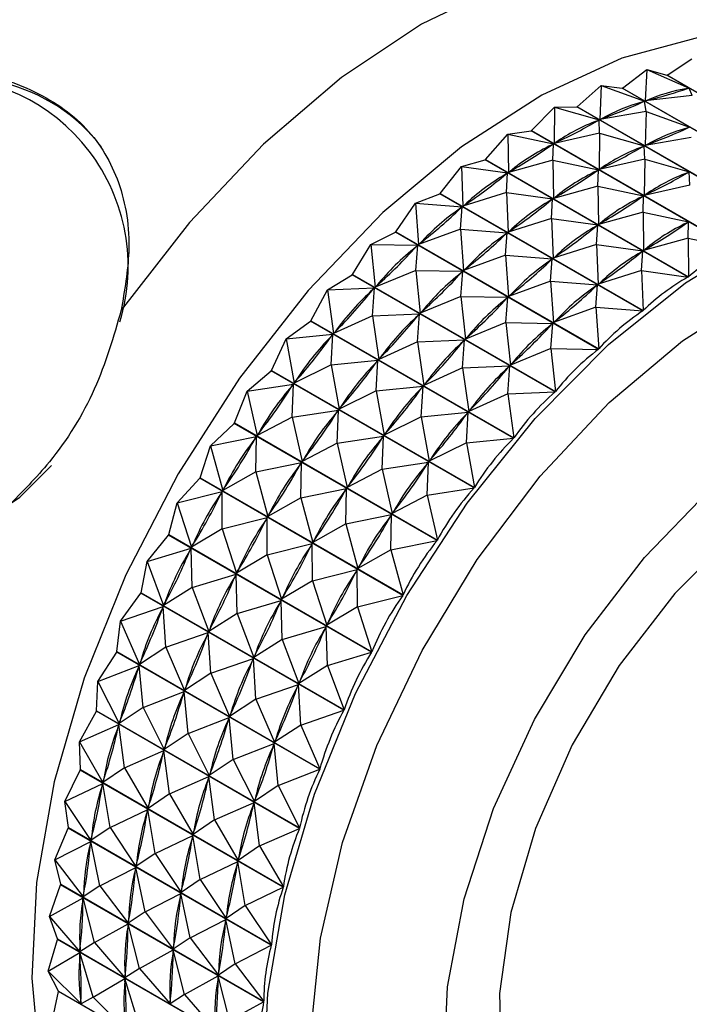
# Model space of a CAD drawing. Units: millimetres. Extents: x 33 to 5532, y 92 to 4170.
# Drawn here: x 5086 to 5099, y 628 to 647 of the extents above; entities that cross this region are included whole.
import ezdxf

# ---------------------------------------------------------------- set-up
doc = ezdxf.new("R2010")
doc.units = ezdxf.units.MM
doc.header["$LTSCALE"] = 20

msp = doc.modelspace()

# ---------------------------------------------------------------- linework, layer by layer
at = {"color": 7, "linetype": 'Continuous', "lineweight": 25}
for p, q in [((5098.581, 645.965), (5099.055, 646.276)), ((5097.725, 645.713), (5098.194, 646.074)), ((5098.194, 646.074), (5098.162, 645.466)), ((5098.194, 646.074), (5099.003, 645.714)), ((5098.194, 646.074), (5098.574, 645.963)), ((5098.581, 645.965), (5098.574, 645.963)), ((5102.475, 643.711), (5098.574, 645.963)), ((5098.581, 645.965), (5102.483, 643.712)), ((5096.853, 645.356), (5097.312, 645.763)), ((5097.312, 645.763), (5097.29, 645.11)), ((5097.312, 645.763), (5098.147, 645.461)), ((5097.312, 645.763), (5097.717, 645.711)), ((5097.725, 645.713), (5097.717, 645.711)), ((5101.619, 643.458), (5097.717, 645.711)), ((5097.725, 645.713), (5101.627, 643.461)), ((5098.973, 645.705), (5099.003, 645.714)), ((5099.06, 645.574), (5099.003, 645.714)), ((5098.116, 645.448), (5098.147, 645.461)), ((5098.178, 645.263), (5098.147, 645.461)), ((5099.06, 645.574), (5098.162, 645.466)), ((5098.162, 645.466), (5098.193, 645.476)), ((5095.972, 644.896), (5096.417, 645.345)), ((5096.417, 645.345), (5096.409, 644.65)), ((5096.417, 645.345), (5096.845, 645.353)), ((5096.417, 645.345), (5097.274, 645.102)), ((5096.853, 645.356), (5096.845, 645.353)), ((5100.747, 643.1), (5096.845, 645.353)), ((5096.853, 645.356), (5100.754, 643.104)), ((5098.178, 645.263), (5097.29, 645.11)), ((5098.178, 645.263), (5098.156, 644.61)), ((5098.178, 645.263), (5099.013, 644.961)), ((5097.243, 645.086), (5097.274, 645.102)), ((5097.284, 644.845), (5097.274, 645.102)), ((5097.29, 645.11), (5097.321, 645.122)), ((5095.519, 644.826), (5095.965, 644.892)), ((5095.972, 644.896), (5095.965, 644.892)), ((5099.866, 642.639), (5095.965, 644.892)), ((5095.972, 644.896), (5099.874, 642.644)), ((5098.982, 644.948), (5099.013, 644.961)), ((5095.092, 644.338), (5095.519, 644.826)), ((5095.519, 644.826), (5095.529, 644.092)), ((5095.519, 644.826), (5096.394, 644.641)), ((5097.284, 644.845), (5096.409, 644.65)), ((5097.284, 644.845), (5097.275, 644.15)), ((5097.284, 644.845), (5098.141, 644.602)), ((5099.044, 644.763), (5098.156, 644.61)), ((5096.362, 644.621), (5096.394, 644.641)), ((5096.385, 644.325), (5096.394, 644.641)), ((5096.409, 644.65), (5096.441, 644.667)), ((5098.109, 644.586), (5098.141, 644.602)), ((5098.15, 644.345), (5098.141, 644.602)), ((5098.156, 644.61), (5098.187, 644.622)), ((5094.625, 644.208), (5095.084, 644.333)), ((5095.092, 644.338), (5095.084, 644.333)), ((5098.986, 642.08), (5095.084, 644.333)), ((5095.092, 644.338), (5098.994, 642.086)), ((5096.385, 644.325), (5095.529, 644.092)), ((5096.385, 644.325), (5096.395, 643.592)), ((5096.385, 644.325), (5097.26, 644.141)), ((5098.15, 644.345), (5097.275, 644.15)), ((5098.15, 644.345), (5098.142, 643.65)), ((5098.15, 644.345), (5099.007, 644.102)), ((5094.22, 643.687), (5094.625, 644.208)), ((5094.625, 644.208), (5094.656, 643.441)), ((5094.625, 644.208), (5095.513, 644.082)), ((5095.529, 644.092), (5095.56, 644.112)), ((5097.228, 644.121), (5097.26, 644.141)), ((5097.251, 643.825), (5097.26, 644.141)), ((5097.275, 644.15), (5097.307, 644.167)), ((5095.482, 644.058), (5095.513, 644.082)), ((5095.491, 643.708), (5095.513, 644.082)), ((5098.975, 644.086), (5099.007, 644.102)), ((5099.016, 643.845), (5099.007, 644.102)), ((5097.251, 643.825), (5096.395, 643.592)), ((5097.251, 643.825), (5097.261, 643.092)), ((5097.251, 643.825), (5098.126, 643.641)), ((5099.016, 643.845), (5098.142, 643.65)), ((5093.743, 643.498), (5094.212, 643.681)), ((5094.22, 643.687), (5094.212, 643.681)), ((5098.114, 641.428), (5094.212, 643.681)), ((5094.22, 643.687), (5098.122, 641.434)), ((5095.491, 643.708), (5094.656, 643.441)), ((5095.491, 643.708), (5095.523, 642.941)), ((5095.491, 643.708), (5096.38, 643.582)), ((5096.348, 643.558), (5096.38, 643.582)), ((5096.357, 643.208), (5096.38, 643.582)), ((5096.395, 643.592), (5096.426, 643.612)), ((5098.095, 643.621), (5098.126, 643.641)), ((5098.118, 643.325), (5098.126, 643.641)), ((5098.142, 643.65), (5098.173, 643.667)), ((5093.364, 642.948), (5093.743, 643.498)), ((5093.743, 643.498), (5093.801, 642.703)), ((5093.743, 643.498), (5094.641, 643.429)), ((5094.609, 642.998), (5094.641, 643.429)), ((5094.611, 643.403), (5094.641, 643.429)), ((5094.656, 643.441), (5094.688, 643.465)), ((5096.357, 643.208), (5095.523, 642.941)), ((5096.357, 643.208), (5096.389, 642.441)), ((5096.357, 643.208), (5097.246, 643.082)), ((5098.118, 643.325), (5097.261, 643.092)), ((5098.118, 643.325), (5098.127, 642.592)), ((5098.118, 643.325), (5098.992, 643.141)), ((5094.609, 642.998), (5093.801, 642.703)), ((5094.609, 642.998), (5094.667, 642.203)), ((5094.609, 642.998), (5095.508, 642.929)), ((5097.215, 643.058), (5097.246, 643.082)), ((5097.223, 642.708), (5097.246, 643.082)), ((5097.261, 643.092), (5097.293, 643.112)), ((5098.961, 643.121), (5098.992, 643.141)), ((5098.984, 642.825), (5098.992, 643.141)), ((5092.883, 642.704), (5093.357, 642.942)), ((5097.259, 640.689), (5093.357, 642.942)), ((5093.364, 642.948), (5097.266, 640.696)), ((5095.476, 642.498), (5095.508, 642.929)), ((5095.477, 642.903), (5095.508, 642.929)), ((5095.523, 642.941), (5095.554, 642.965)), ((5098.984, 642.825), (5098.127, 642.592)), ((5098.984, 642.825), (5099.866, 642.639)), ((5098.984, 642.825), (5098.994, 642.086)), ((5092.533, 642.13), (5092.883, 642.704)), ((5092.883, 642.704), (5092.969, 641.885)), ((5092.883, 642.704), (5093.786, 642.69)), ((5093.749, 642.204), (5093.786, 642.69)), ((5093.756, 642.66), (5093.786, 642.69)), ((5093.801, 642.703), (5093.831, 642.73)), ((5097.223, 642.708), (5096.389, 642.441)), ((5097.223, 642.708), (5097.255, 641.941)), ((5097.223, 642.708), (5098.112, 642.582)), ((5098.127, 642.592), (5098.159, 642.612)), ((5095.476, 642.498), (5094.667, 642.203)), ((5095.476, 642.498), (5095.533, 641.703)), ((5095.476, 642.498), (5096.374, 642.429)), ((5096.342, 641.998), (5096.374, 642.429)), ((5096.343, 642.403), (5096.374, 642.429)), ((5096.389, 642.441), (5096.42, 642.465)), ((5098.081, 642.558), (5098.112, 642.582)), ((5098.09, 642.208), (5098.112, 642.582)), ((5094.667, 642.203), (5094.698, 642.23)), ((5092.051, 641.831), (5092.526, 642.123)), ((5096.428, 639.87), (5092.526, 642.123)), ((5092.533, 642.13), (5096.435, 639.878)), ((5093.749, 642.204), (5092.969, 641.885)), ((5093.749, 642.204), (5093.835, 641.385)), ((5093.749, 642.204), (5094.652, 642.19)), ((5094.615, 641.704), (5094.652, 642.19)), ((5094.622, 642.16), (5094.652, 642.19)), ((5098.09, 642.208), (5097.255, 641.941)), ((5098.09, 642.208), (5098.986, 642.08)), ((5098.09, 642.208), (5098.122, 641.434)), ((5092.051, 641.831), (5092.955, 641.87)), ((5092.917, 641.331), (5092.955, 641.87)), ((5092.926, 641.838), (5092.955, 641.87)), ((5092.969, 641.885), (5092.999, 641.914)), ((5096.342, 641.998), (5095.533, 641.703)), ((5096.342, 641.998), (5096.399, 641.203)), ((5096.342, 641.998), (5097.24, 641.929)), ((5097.208, 641.498), (5097.24, 641.929)), ((5097.209, 641.902), (5097.24, 641.929)), ((5097.255, 641.941), (5097.286, 641.965)), ((5091.734, 641.239), (5092.051, 641.831)), ((5092.051, 641.831), (5092.17, 640.994)), ((5094.615, 641.704), (5093.835, 641.385)), ((5094.615, 641.704), (5094.702, 640.885)), ((5094.615, 641.704), (5095.518, 641.69)), ((5095.481, 641.204), (5095.518, 641.69)), ((5095.488, 641.66), (5095.518, 641.69)), ((5095.533, 641.703), (5095.564, 641.73)), ((5097.208, 641.498), (5096.399, 641.203)), ((5097.208, 641.498), (5098.114, 641.428)), ((5097.208, 641.498), (5097.266, 640.696)), ((5092.917, 641.331), (5092.17, 640.994)), ((5092.917, 641.331), (5093.821, 641.37)), ((5092.917, 641.331), (5093.036, 640.494)), ((5093.783, 640.831), (5093.821, 641.37)), ((5093.792, 641.338), (5093.821, 641.37)), ((5093.835, 641.385), (5093.865, 641.414)), ((5091.256, 640.889), (5091.727, 641.231)), ((5095.629, 638.979), (5091.727, 641.231)), ((5091.734, 641.239), (5095.636, 638.987)), ((5095.481, 641.204), (5094.702, 640.885)), ((5095.481, 641.204), (5095.568, 640.385)), ((5095.481, 641.204), (5096.385, 641.189)), ((5096.347, 640.704), (5096.385, 641.189)), ((5096.355, 641.16), (5096.385, 641.189)), ((5096.399, 641.203), (5096.43, 641.23)), ((5090.975, 640.284), (5091.256, 640.889)), ((5091.256, 640.889), (5092.156, 640.978)), ((5091.256, 640.889), (5091.41, 640.039)), ((5092.122, 640.389), (5092.156, 640.978)), ((5092.129, 640.944), (5092.156, 640.978)), ((5092.17, 640.994), (5092.199, 641.026)), ((5094.702, 640.885), (5094.731, 640.914)), ((5093.783, 640.831), (5093.036, 640.494)), ((5093.783, 640.831), (5094.687, 640.87)), ((5093.783, 640.831), (5093.902, 639.994)), ((5094.649, 640.331), (5094.687, 640.87)), ((5094.659, 640.838), (5094.687, 640.87)), ((5096.347, 640.704), (5095.568, 640.385)), ((5096.347, 640.704), (5097.259, 640.689)), ((5096.347, 640.704), (5096.435, 639.878)), ((5093.036, 640.494), (5093.065, 640.526)), ((5092.122, 640.389), (5091.41, 640.039)), ((5092.122, 640.389), (5093.022, 640.478)), ((5092.122, 640.389), (5092.276, 639.539)), ((5092.988, 639.889), (5093.022, 640.478)), ((5092.995, 640.444), (5093.022, 640.478)), ((5094.649, 640.331), (5093.902, 639.994)), ((5094.649, 640.331), (5095.554, 640.37)), ((5094.649, 640.331), (5094.768, 639.494)), ((5095.516, 639.831), (5095.554, 640.37)), ((5095.525, 640.338), (5095.554, 640.37)), ((5095.568, 640.385), (5095.598, 640.414)), ((5090.505, 639.886), (5090.968, 640.276)), ((5094.87, 638.023), (5090.968, 640.276)), ((5090.975, 640.284), (5094.876, 638.032)), ((5090.505, 639.886), (5091.397, 640.022)), ((5091.371, 639.386), (5091.397, 640.022)), ((5091.372, 639.986), (5091.397, 640.022)), ((5091.41, 640.039), (5091.437, 640.074)), ((5092.988, 639.889), (5093.889, 639.978)), ((5093.854, 639.389), (5093.889, 639.978)), ((5093.861, 639.944), (5093.889, 639.978)), ((5093.902, 639.994), (5093.931, 640.026)), ((5090.262, 639.274), (5090.505, 639.886)), ((5090.505, 639.886), (5090.697, 639.029)), ((5092.988, 639.889), (5092.276, 639.539)), ((5092.988, 639.889), (5093.143, 639.039)), ((5095.516, 639.831), (5094.768, 639.494)), ((5095.516, 639.831), (5096.428, 639.87)), ((5095.516, 639.831), (5095.636, 638.987)), ((5092.276, 639.539), (5092.304, 639.574)), ((5091.371, 639.386), (5090.697, 639.029)), ((5091.371, 639.386), (5092.264, 639.522)), ((5091.371, 639.386), (5091.563, 638.529)), ((5092.237, 638.886), (5092.264, 639.522)), ((5092.238, 639.486), (5092.264, 639.522)), ((5093.854, 639.389), (5093.143, 639.039)), ((5093.854, 639.389), (5094.755, 639.478)), ((5093.854, 639.389), (5094.009, 638.539)), ((5094.721, 638.889), (5094.755, 639.478)), ((5094.728, 639.444), (5094.755, 639.478)), ((5094.768, 639.494), (5094.797, 639.526)), ((5089.805, 638.831), (5090.256, 639.265)), ((5094.158, 637.012), (5090.256, 639.265)), ((5090.262, 639.274), (5094.164, 637.021)), ((5089.805, 638.831), (5090.685, 639.011)), ((5090.662, 638.973), (5090.685, 639.011)), ((5090.671, 638.331), (5090.685, 639.011)), ((5090.697, 639.029), (5090.723, 639.065)), ((5092.237, 638.886), (5093.13, 639.022)), ((5093.103, 638.386), (5093.13, 639.022)), ((5093.104, 638.986), (5093.13, 639.022)), ((5093.143, 639.039), (5093.17, 639.074)), ((5089.603, 638.218), (5089.805, 638.831)), ((5089.805, 638.831), (5090.038, 637.973)), ((5092.237, 638.886), (5091.563, 638.529)), ((5092.237, 638.886), (5092.43, 638.029)), ((5094.721, 638.889), (5094.009, 638.539)), ((5094.721, 638.889), (5095.629, 638.979)), ((5094.721, 638.889), (5094.876, 638.032)), ((5090.671, 638.331), (5091.551, 638.511)), ((5091.528, 638.473), (5091.551, 638.511)), ((5091.537, 637.831), (5091.551, 638.511)), ((5091.563, 638.529), (5091.589, 638.565)), ((5093.103, 638.386), (5093.996, 638.522)), ((5093.97, 637.886), (5093.996, 638.522)), ((5093.97, 638.486), (5093.996, 638.522)), ((5094.009, 638.539), (5094.036, 638.573)), ((5090.671, 638.331), (5090.038, 637.973)), ((5090.671, 638.331), (5090.904, 637.473)), ((5093.103, 638.386), (5092.43, 638.029)), ((5093.103, 638.386), (5093.296, 637.529)), ((5089.163, 637.735), (5089.597, 638.208)), ((5093.499, 635.956), (5089.597, 638.208)), ((5089.603, 638.218), (5093.504, 635.965)), ((5092.43, 638.029), (5092.455, 638.065)), ((5089.163, 637.735), (5090.027, 637.954)), ((5090.005, 637.915), (5090.027, 637.954)), ((5090.029, 637.235), (5090.027, 637.954)), ((5090.038, 637.973), (5090.061, 638.011)), ((5091.537, 637.831), (5092.418, 638.011)), ((5092.394, 637.973), (5092.418, 638.011)), ((5092.404, 637.331), (5092.418, 638.011)), ((5093.97, 637.886), (5093.296, 637.529)), ((5093.97, 637.886), (5094.87, 638.023)), ((5093.97, 637.886), (5094.164, 637.021)), ((5089.003, 637.126), (5089.163, 637.735)), ((5089.163, 637.735), (5089.437, 636.881)), ((5091.537, 637.831), (5090.904, 637.473)), ((5091.537, 637.831), (5091.77, 636.973)), ((5090.904, 637.473), (5090.927, 637.511)), ((5092.404, 637.331), (5093.284, 637.511)), ((5093.26, 637.473), (5093.284, 637.511)), ((5093.27, 636.831), (5093.284, 637.511)), ((5093.296, 637.529), (5093.321, 637.565)), ((5090.029, 637.235), (5090.893, 637.454)), ((5090.871, 637.415), (5090.893, 637.454)), ((5090.895, 636.735), (5090.893, 637.454)), ((5092.404, 637.331), (5091.77, 636.973)), ((5092.404, 637.331), (5092.636, 636.473)), ((5088.584, 636.607), (5088.998, 637.116)), ((5092.9, 634.864), (5088.998, 637.116)), ((5089.003, 637.126), (5092.905, 634.873)), ((5090.029, 637.235), (5089.437, 636.881)), ((5090.029, 637.235), (5090.304, 636.381)), ((5089.437, 636.881), (5089.459, 636.92)), ((5090.895, 636.735), (5091.759, 636.954)), ((5091.737, 636.915), (5091.759, 636.954)), ((5091.761, 636.235), (5091.759, 636.954)), ((5091.77, 636.973), (5091.794, 637.011)), ((5093.27, 636.831), (5094.158, 637.012)), ((5088.584, 636.607), (5089.428, 636.862)), ((5089.408, 636.821), (5089.428, 636.862)), ((5089.45, 636.107), (5089.428, 636.862)), ((5090.895, 636.735), (5090.304, 636.381)), ((5090.895, 636.735), (5091.17, 635.881)), ((5093.27, 636.831), (5092.636, 636.473)), ((5093.27, 636.831), (5093.504, 635.965)), ((5088.468, 636.008), (5088.584, 636.607)), ((5088.584, 636.607), (5088.902, 635.763)), ((5089.45, 636.107), (5090.294, 636.362)), ((5090.275, 636.321), (5090.294, 636.362)), ((5090.317, 635.607), (5090.294, 636.362)), ((5090.304, 636.381), (5090.325, 636.42)), ((5091.761, 636.235), (5092.625, 636.454)), ((5092.604, 636.415), (5092.625, 636.454)), ((5092.628, 635.735), (5092.625, 636.454)), ((5092.636, 636.473), (5092.66, 636.511)), ((5091.761, 636.235), (5091.17, 635.881)), ((5091.761, 636.235), (5092.036, 635.381)), ((5088.075, 635.458), (5088.464, 635.998)), ((5092.366, 633.746), (5088.464, 635.998)), ((5088.468, 636.008), (5092.37, 633.755)), ((5089.45, 636.107), (5088.902, 635.763)), ((5089.45, 636.107), (5089.769, 635.263)), ((5088.902, 635.763), (5088.922, 635.803)), ((5090.317, 635.607), (5091.16, 635.861)), ((5091.141, 635.821), (5091.16, 635.861)), ((5091.183, 635.107), (5091.16, 635.861)), ((5091.17, 635.881), (5091.191, 635.92)), ((5092.628, 635.735), (5093.499, 635.956)), ((5088.075, 635.458), (5088.894, 635.743)), ((5088.877, 635.703), (5088.894, 635.743)), ((5088.941, 634.958), (5088.894, 635.743)), ((5090.317, 635.607), (5089.769, 635.263)), ((5090.317, 635.607), (5090.635, 634.763)), ((5092.628, 635.735), (5092.036, 635.381)), ((5092.628, 635.735), (5092.905, 634.873)), ((5088.004, 634.875), (5088.075, 635.458)), ((5088.075, 635.458), (5088.438, 634.63)), ((5092.036, 635.381), (5092.058, 635.42)), ((5088.941, 634.958), (5089.76, 635.243)), ((5089.743, 635.203), (5089.76, 635.243)), ((5089.807, 634.458), (5089.76, 635.243)), ((5089.769, 635.263), (5089.788, 635.303)), ((5091.183, 635.107), (5092.026, 635.361)), ((5092.007, 635.321), (5092.026, 635.361)), ((5092.049, 634.607), (5092.026, 635.361)), ((5091.183, 635.107), (5090.635, 634.763)), ((5091.183, 635.107), (5091.501, 634.263)), ((5087.639, 634.299), (5088, 634.865)), ((5091.902, 632.612), (5088, 634.865)), ((5088.004, 634.875), (5091.906, 632.622)), ((5088.941, 634.958), (5088.438, 634.63)), ((5088.941, 634.958), (5089.304, 634.13)), ((5092.049, 634.607), (5092.9, 634.864)), ((5088.438, 634.63), (5088.454, 634.67)), ((5089.807, 634.458), (5090.626, 634.743)), ((5090.609, 634.703), (5090.626, 634.743)), ((5090.673, 633.958), (5090.626, 634.743)), ((5090.635, 634.763), (5090.654, 634.803)), ((5087.639, 634.299), (5088.43, 634.61)), ((5088.416, 634.569), (5088.43, 634.61)), ((5088.505, 633.799), (5088.43, 634.61)), ((5089.807, 634.458), (5089.304, 634.13)), ((5089.807, 634.458), (5090.17, 633.63)), ((5092.049, 634.607), (5091.501, 634.263)), ((5092.049, 634.607), (5092.37, 633.755)), ((5087.614, 633.737), (5087.639, 634.299)), ((5087.639, 634.299), (5088.047, 633.492)), ((5091.501, 634.263), (5091.52, 634.303)), ((5088.505, 633.799), (5089.296, 634.11)), ((5089.282, 634.069), (5089.296, 634.11)), ((5089.371, 633.299), (5089.296, 634.11)), ((5089.304, 634.13), (5089.32, 634.17)), ((5090.673, 633.958), (5091.492, 634.243)), ((5091.476, 634.202), (5091.492, 634.243)), ((5091.54, 633.458), (5091.492, 634.243)), ((5090.673, 633.958), (5090.17, 633.63)), ((5090.673, 633.958), (5091.036, 633.13)), ((5087.281, 633.141), (5087.611, 633.727)), ((5091.513, 631.475), (5087.611, 633.727)), ((5087.614, 633.737), (5091.516, 631.484)), ((5088.505, 633.799), (5088.047, 633.492)), ((5088.505, 633.799), (5088.913, 632.992)), ((5091.54, 633.458), (5092.366, 633.746)), ((5088.047, 633.492), (5088.061, 633.532)), ((5089.371, 633.299), (5090.163, 633.61)), ((5090.149, 633.569), (5090.163, 633.61)), ((5090.238, 632.799), (5090.163, 633.61)), ((5090.17, 633.63), (5090.187, 633.67)), ((5087.281, 633.141), (5088.041, 633.472)), ((5088.03, 633.431), (5088.041, 633.472)), ((5088.147, 632.641), (5088.041, 633.472)), ((5091.54, 633.458), (5091.036, 633.13)), ((5091.54, 633.458), (5091.906, 632.622)), ((5087.281, 633.141), (5087.735, 632.359)), ((5087.302, 632.605), (5087.281, 633.141)), ((5089.371, 633.299), (5088.913, 632.992)), ((5089.371, 633.299), (5089.78, 632.491)), ((5091.036, 633.13), (5091.053, 633.17)), ((5088.147, 632.641), (5088.907, 632.972)), ((5088.896, 632.931), (5088.907, 632.972)), ((5089.014, 632.141), (5088.907, 632.972)), ((5088.913, 632.992), (5088.927, 633.032)), ((5090.238, 632.799), (5091.029, 633.11)), ((5091.015, 633.069), (5091.029, 633.11)), ((5091.104, 632.299), (5091.029, 633.11)), ((5090.238, 632.799), (5089.78, 632.491)), ((5090.238, 632.799), (5090.646, 631.991)), ((5087.005, 631.994), (5087.3, 632.595)), ((5091.201, 630.343), (5087.3, 632.595)), ((5087.302, 632.605), (5091.204, 630.352)), ((5088.147, 632.641), (5087.735, 632.359)), ((5088.147, 632.641), (5088.601, 631.859)), ((5091.104, 632.299), (5091.902, 632.612)), ((5087.735, 632.359), (5087.746, 632.4)), ((5089.014, 632.141), (5089.773, 632.472)), ((5089.762, 632.431), (5089.773, 632.472)), ((5089.88, 631.641), (5089.773, 632.472)), ((5089.78, 632.491), (5089.794, 632.532)), ((5087.005, 631.994), (5087.73, 632.34)), ((5087.722, 632.3), (5087.73, 632.34)), ((5087.871, 631.494), (5087.73, 632.34)), ((5091.104, 632.299), (5090.646, 631.991)), ((5091.104, 632.299), (5091.516, 631.484)), ((5087.005, 631.994), (5087.504, 631.244)), ((5087.071, 631.489), (5087.005, 631.994)), ((5089.014, 632.141), (5088.601, 631.859)), ((5089.014, 632.141), (5089.467, 631.359)), ((5090.646, 631.991), (5090.66, 632.032)), ((5087.871, 631.494), (5088.596, 631.84)), ((5088.588, 631.8), (5088.596, 631.84)), ((5088.737, 630.994), (5088.596, 631.84)), ((5088.601, 631.859), (5088.612, 631.9)), ((5089.88, 631.641), (5090.64, 631.972)), ((5090.628, 631.931), (5090.64, 631.972)), ((5090.746, 631.141), (5090.64, 631.972)), ((5089.88, 631.641), (5089.467, 631.359)), ((5089.88, 631.641), (5090.333, 630.859)), ((5086.812, 630.87), (5087.069, 631.48)), ((5087.071, 631.489), (5087.069, 631.48)), ((5090.971, 629.227), (5087.069, 631.48)), ((5087.071, 631.489), (5090.973, 629.237)), ((5087.871, 631.494), (5087.504, 631.244)), ((5087.871, 631.494), (5088.37, 630.743)), ((5090.746, 631.141), (5091.513, 631.475)), ((5087.504, 631.244), (5087.512, 631.284)), ((5088.737, 630.994), (5089.463, 631.34)), ((5089.454, 631.3), (5089.463, 631.34)), ((5089.603, 630.494), (5089.463, 631.34)), ((5089.467, 631.359), (5089.478, 631.4)), ((5086.812, 630.87), (5087.5, 631.224)), ((5087.495, 631.185), (5087.5, 631.224)), ((5087.678, 630.37), (5087.5, 631.224)), ((5090.746, 631.141), (5090.333, 630.859)), ((5090.746, 631.141), (5091.204, 630.352)), ((5086.812, 630.87), (5087.355, 630.155)), ((5086.923, 630.4), (5086.812, 630.87)), ((5088.737, 630.994), (5088.37, 630.743)), ((5088.737, 630.994), (5089.236, 630.243)), ((5090.333, 630.859), (5090.345, 630.9)), ((5087.678, 630.37), (5088.366, 630.724)), ((5088.361, 630.685), (5088.366, 630.724)), ((5088.544, 629.87), (5088.366, 630.724)), ((5088.37, 630.743), (5088.378, 630.784)), ((5089.603, 630.494), (5090.329, 630.84)), ((5090.32, 630.8), (5090.329, 630.84)), ((5090.469, 629.994), (5090.329, 630.84)), ((5089.603, 630.494), (5089.236, 630.243)), ((5089.603, 630.494), (5090.102, 629.743)), ((5086.705, 629.778), (5086.922, 630.391)), ((5086.923, 630.4), (5086.922, 630.391)), ((5090.824, 628.139), (5086.922, 630.391)), ((5086.923, 630.4), (5090.825, 628.148)), ((5087.678, 630.37), (5087.355, 630.155)), ((5087.678, 630.37), (5088.222, 629.654)), ((5089.236, 630.243), (5089.244, 630.283)), ((5090.469, 629.994), (5091.201, 630.343)), ((5086.705, 629.778), (5087.354, 630.136)), ((5087.351, 630.098), (5087.354, 630.136)), ((5087.571, 629.278), (5087.354, 630.136)), ((5087.355, 630.155), (5087.361, 630.194)), ((5088.544, 629.87), (5089.233, 630.224)), ((5089.227, 630.185), (5089.233, 630.224)), ((5089.41, 629.369), (5089.233, 630.224)), ((5090.469, 629.994), (5090.102, 629.743)), ((5090.469, 629.994), (5090.973, 629.237)), ((5086.705, 629.778), (5087.292, 629.103)), ((5086.86, 629.349), (5086.705, 629.778)), ((5088.544, 629.87), (5088.222, 629.654)), ((5088.544, 629.87), (5089.088, 629.154)), ((5089.41, 629.369), (5090.099, 629.724)), ((5090.094, 629.685), (5090.099, 629.724)), ((5090.277, 628.869), (5090.099, 629.724)), ((5090.102, 629.743), (5090.11, 629.783)), ((5087.571, 629.278), (5088.22, 629.636)), ((5088.218, 629.598), (5088.22, 629.636)), ((5088.437, 628.778), (5088.22, 629.636)), ((5088.222, 629.654), (5088.227, 629.694)), ((5086.684, 628.728), (5086.86, 629.34)), ((5086.86, 629.349), (5086.86, 629.34)), ((5086.86, 629.349), (5090.762, 627.096)), ((5090.762, 627.088), (5086.86, 629.34)), ((5089.41, 629.369), (5089.088, 629.154)), ((5089.41, 629.369), (5089.954, 628.654)), ((5087.571, 629.278), (5087.292, 629.103)), ((5087.571, 629.278), (5088.158, 628.602)), ((5089.088, 629.154), (5089.093, 629.194)), ((5090.277, 628.869), (5090.971, 629.227)), ((5086.684, 628.728), (5087.292, 629.085)), ((5087.292, 629.103), (5087.294, 629.14)), ((5087.55, 628.228), (5087.292, 629.085)), ((5087.292, 629.049), (5087.292, 629.085)), ((5088.437, 628.778), (5089.086, 629.136)), ((5089.084, 629.098), (5089.086, 629.136)), ((5089.303, 628.277), (5089.086, 629.136)), ((5088.437, 628.778), (5088.158, 628.602)), ((5088.437, 628.778), (5089.024, 628.102)), ((5090.277, 628.869), (5089.954, 628.654)), ((5090.277, 628.869), (5090.825, 628.148)), ((5086.684, 628.728), (5087.314, 628.097)), ((5086.882, 628.344), (5086.684, 628.728)), ((5087.55, 628.228), (5088.158, 628.585)), ((5088.158, 628.602), (5088.16, 628.64)), ((5088.416, 627.728), (5088.158, 628.585)), ((5088.159, 628.548), (5088.158, 628.585)), ((5089.303, 628.277), (5089.952, 628.636)), ((5089.95, 628.598), (5089.952, 628.636)), ((5090.169, 627.777), (5089.952, 628.636)), ((5089.954, 628.654), (5089.959, 628.693)), ((5086.75, 627.732), (5086.883, 628.336)), ((5086.882, 628.344), (5086.883, 628.336)), ((5086.882, 628.344), (5090.784, 626.092)), ((5090.784, 626.083), (5086.883, 628.336)), ((5087.55, 628.228), (5087.314, 628.097)), ((5087.55, 628.228), (5088.18, 627.597)), ((5089.303, 628.277), (5089.024, 628.102)), ((5089.303, 628.277), (5089.891, 627.602)), ((5087.314, 628.097), (5087.313, 628.133)), ((5089.024, 628.102), (5089.027, 628.14)), ((5090.169, 627.777), (5090.824, 628.139))]:
    msp.add_line(p, q, dxfattribs=at)
at = {"color": 7, "linetype": 'Continuous', "lineweight": 25, "flags": 128}
for points in [[(5099.632, 648.11), (5098.318, 648.28), (5096.894, 648.139), (5095.395, 647.689), (5093.858, 646.942), (5092.321, 645.915), (5090.823, 644.634), (5089.398, 643.131), (5088.084, 641.443)], [(5104.358, 644.655), (5104.002, 645.121), (5103.048, 645.977), (5101.91, 646.532), (5100.619, 646.772), (5099.208, 646.691), (5097.713, 646.291), (5096.173, 645.581), (5094.628, 644.582), (5093.118, 643.318), (5091.683, 641.821), (5090.358, 640.132), (5089.179, 638.294)], [(5090.821, 626.523), (5090.904, 628.308), (5091.232, 630.196), (5091.799, 632.135), (5092.587, 634.072), (5093.576, 635.955), (5094.739, 637.733), (5096.043, 639.356), (5097.454, 640.781), (5098.932, 641.969), (5100.438, 642.887), (5101.931, 643.51), (5103.369, 643.821), (5104.713, 643.813), (5105.927, 643.484), (5106.978, 642.844), (5107.837, 641.91), (5108.481, 640.709), (5108.891, 639.272), (5109.057, 637.639), (5108.975, 635.854), (5108.646, 633.967), (5108.08, 632.028), (5107.647, 630.897)], [(5093.357, 642.942), (5093.358, 642.943), (5093.359, 642.943), (5093.36, 642.944), (5093.361, 642.945), (5093.361, 642.946), (5093.362, 642.947), (5093.363, 642.948), (5093.364, 642.948)], [(5092.526, 642.123), (5092.527, 642.124), (5092.528, 642.125), (5092.529, 642.125), (5092.529, 642.126), (5092.53, 642.127), (5092.531, 642.128), (5092.532, 642.129), (5092.533, 642.13)], [(5091.727, 641.231), (5091.728, 641.232), (5091.729, 641.233), (5091.73, 641.234), (5091.731, 641.235), (5091.731, 641.236), (5091.732, 641.237), (5091.733, 641.238), (5091.734, 641.239)], [(5094.289, 626.836), (5094.359, 628.427), (5094.682, 630.12), (5095.246, 631.855), (5096.031, 633.568), (5097.008, 635.198), (5098.143, 636.686), (5099.393, 637.978), (5100.714, 639.027), (5102.058, 639.796), (5103.377, 640.257), (5104.623, 640.392), (5105.75, 640.198), (5106.719, 639.68), (5107.494, 638.859), (5108.046, 637.763), (5108.357, 636.432), (5108.415, 634.915), (5108.217, 633.265), (5107.875, 631.872)], [(5090.968, 640.276), (5090.969, 640.277), (5090.97, 640.278), (5090.971, 640.279), (5090.971, 640.28), (5090.972, 640.281), (5090.973, 640.282), (5090.974, 640.283), (5090.975, 640.284)], [(5090.256, 639.265), (5090.257, 639.266), (5090.257, 639.267), (5090.258, 639.268), (5090.259, 639.269), (5090.26, 639.27), (5090.26, 639.272), (5090.261, 639.273), (5090.262, 639.274)], [(5103.613, 639.001), (5102.406, 638.706), (5101.153, 638.085), (5099.908, 637.167), (5098.727, 635.991), (5097.66, 634.608), (5096.755, 633.079), (5096.051, 631.471), (5095.578, 629.854), (5095.358, 628.298), (5095.4, 626.872), (5095.702, 625.638), (5096.252, 624.65), (5097.024, 623.951), (5097.985, 623.572), (5099.094, 623.529), (5099.519, 623.596)], [(5089.179, 638.294), (5088.177, 636.354), (5087.376, 634.362), (5086.798, 632.371), (5086.458, 630.431), (5086.365, 628.593), (5086.52, 626.905), (5086.921, 625.41), (5087.556, 624.147), (5088.409, 623.148), (5089.459, 622.44), (5090.677, 622.042), (5091.183, 621.973)], [(5089.597, 638.208), (5089.598, 638.21), (5089.599, 638.211), (5089.599, 638.212), (5089.6, 638.213), (5089.601, 638.214), (5089.601, 638.215), (5089.602, 638.216), (5089.603, 638.218)], [(5088.998, 637.116), (5088.999, 637.117), (5088.999, 637.118), (5089, 637.12), (5089, 637.121), (5089.001, 637.122), (5089.002, 637.123), (5089.002, 637.124), (5089.003, 637.126)], [(5088.464, 635.998), (5088.465, 635.999), (5088.465, 636), (5088.466, 636.002), (5088.466, 636.003), (5088.467, 636.004), (5088.467, 636.005), (5088.468, 636.007), (5088.468, 636.008)], [(5088, 634.865), (5088.001, 634.866), (5088.001, 634.867), (5088.002, 634.868), (5088.002, 634.87), (5088.002, 634.871), (5088.003, 634.872), (5088.003, 634.873), (5088.004, 634.875)], [(5087.611, 633.727), (5087.611, 633.728), (5087.612, 633.729), (5087.612, 633.731), (5087.612, 633.732), (5087.613, 633.733), (5087.613, 633.734), (5087.613, 633.735), (5087.614, 633.737)], [(5087.3, 632.595), (5087.3, 632.596), (5087.3, 632.597), (5087.3, 632.599), (5087.301, 632.6), (5087.301, 632.601), (5087.301, 632.602), (5087.302, 632.603), (5087.302, 632.605)]]:
    msp.add_lwpolyline(points, dxfattribs=at)
at = {"color": 8, "linetype": 'Continuous', "lineweight": 25, "flags": 128}
for points in [[(5091.738, 627.606), (5091.916, 629.363), (5092.341, 631.202), (5092.998, 633.066), (5093.869, 634.899), (5094.926, 636.644), (5096.138, 638.25), (5097.468, 639.667), (5098.876, 640.852), (5100.318, 641.77), (5101.751, 642.391), (5103.131, 642.698), (5104.416, 642.681), (5105.568, 642.341), (5106.551, 641.687), (5107.336, 640.74), (5107.898, 639.529), (5108.221, 638.09), (5108.3, 636.801)], [(5080.199, 638.573), (5080.242, 638.49), (5080.901, 637.605), (5081.787, 636.995), (5082.834, 636.705), (5083.964, 636.757), (5085.092, 637.146), (5086.137, 637.844), (5086.743, 638.452)]]:
    msp.add_lwpolyline(points, dxfattribs=at)
at = {"color": 8, "linetype": 'Continuous', "lineweight": 25}
msp.add_arc((5084.573, 642.287), 3.646, 342.9158, 91.9603, dxfattribs=at)
at = {"color": 7, "linetype": 'Continuous', "lineweight": 25}
msp.add_arc((5085.035, 642.551), 3.354, 37.1891, 76.4148, dxfattribs=at)
for centre, major_axis, ratio, start_param, end_param in [((5075.149, 646.392), (25.073, 0.172), 0.108529, 5.877286, 5.965338), ((5117.676, 621.842), (-20.063, 23.264), 0.275916, 6.114735, 6.202788), ((5075.149, 646.392), (24.328, 0.354), 0.158172, 5.85669, 5.944742), ((5117.676, 621.842), (-20.831, 22.932), 0.297756, 6.131477, 6.219529), ((5075.149, 646.392), (23.548, 0.465), 0.211394, 5.837677, 5.925729), ((5117.676, 621.842), (-21.604, 22.521), 0.317715, 6.147071, 6.235123), ((5076.015, 645.892), (24.328, 0.354), 0.158172, 5.85669, 5.944742), ((5118.542, 621.342), (-20.831, 22.932), 0.297756, 6.131477, 6.219529), ((5075.149, 646.392), (22.737, 0.495), 0.268554, 5.821052, 5.909105), ((5117.676, 621.842), (22.377, -22.03), 0.335745, 3.019896, 3.107948), ((5076.015, 645.892), (23.548, 0.465), 0.211394, 5.837677, 5.925729), ((5118.542, 621.342), (-21.604, 22.521), 0.317715, 6.147071, 6.235123), ((5076.015, 645.892), (22.737, 0.495), 0.268554, 5.821052, 5.909105), ((5118.542, 621.342), (22.377, -22.03), 0.335745, 3.019896, 3.107948), ((5075.149, 646.392), (21.9, 0.426), 0.330012, 5.808026, 5.896078), ((5117.676, 621.842), (23.147, -21.461), 0.351788, 3.033139, 3.121191), ((5076.882, 645.392), (23.548, 0.465), 0.211394, 5.837677, 5.925729), ((5119.408, 620.842), (-21.604, 22.521), 0.317715, 6.147071, 6.235123), ((5076.015, 645.892), (21.9, 0.426), 0.330012, 5.808026, 5.896078), ((5118.542, 621.342), (23.147, -21.461), 0.351788, 3.033139, 3.121191), ((5076.882, 645.392), (22.737, 0.495), 0.268554, 5.821052, 5.909105), ((5119.408, 620.842), (22.377, -22.03), 0.335745, 3.019896, 3.107948), ((5075.149, 646.392), (21.043, 0.233), 0.396066, 5.80051, 5.888563), ((5117.676, 621.842), (23.908, -20.816), 0.365774, 3.04524, 3.133292), ((5076.882, 645.392), (21.9, 0.426), 0.330012, 5.808026, 5.896078), ((5119.408, 620.842), (23.147, -21.461), 0.351788, 3.033139, 3.121191), ((5077.748, 644.892), (22.737, 0.495), 0.268554, 5.821052, 5.909105), ((5120.274, 620.342), (22.377, -22.03), 0.335745, 3.019896, 3.107948), ((5076.015, 645.892), (21.043, 0.233), 0.396066, 5.80051, 5.888563), ((5118.542, 621.342), (23.908, -20.816), 0.365774, 3.04524, 3.133292), ((5075.149, 646.392), (20.171, -0.132), 0.466795, 5.801726, 5.889778), ((5117.676, 621.842), (24.656, -20.098), 0.377629, 3.056274, 3.144327), ((5121.141, 619.842), (22.377, -22.03), 0.335745, 3.016006, 3.111838), ((5076.882, 645.392), (21.043, 0.233), 0.396066, 5.80051, 5.888563), ((5119.408, 620.842), (23.908, -20.816), 0.365774, 3.04524, 3.133292), ((5077.748, 644.892), (21.9, 0.426), 0.330012, 5.808026, 5.896078), ((5120.274, 620.342), (23.147, -21.461), 0.351788, 3.033139, 3.121191), ((5076.015, 645.892), (20.171, -0.132), 0.466795, 5.801726, 5.889778), ((5118.542, 621.342), (24.656, -20.098), 0.377629, 3.056274, 3.144327), ((5121.141, 619.842), (23.147, -21.461), 0.351788, 3.029249, 3.125081), ((5075.149, 646.392), (19.287, -0.754), 0.541664, 5.817443, 5.905495), ((5117.676, 621.842), (25.384, -19.312), 0.387279, 3.066355, 3.154407), ((5077.748, 644.892), (21.043, 0.233), 0.396066, 5.80051, 5.888563), ((5120.274, 620.342), (23.908, -20.816), 0.365774, 3.04524, 3.133292), ((5076.882, 645.392), (20.171, -0.132), 0.466795, 5.801726, 5.889778), ((5119.408, 620.842), (24.656, -20.098), 0.377629, 3.056274, 3.144327), ((5076.015, 645.892), (19.287, -0.754), 0.541664, 5.817443, 5.905495), ((5118.542, 621.342), (25.384, -19.312), 0.387279, 3.066355, 3.154407), ((5121.141, 619.842), (23.908, -20.816), 0.365774, 3.04135, 3.137182), ((5077.748, 644.892), (20.171, -0.132), 0.466795, 5.801726, 5.889778), ((5120.274, 620.342), (24.656, -20.098), 0.377629, 3.056274, 3.144327), ((5075.149, 646.392), (18.377, -1.795), 0.61852, 5.858604, 5.946656), ((5117.676, 621.842), (26.084, -18.464), 0.394655, 3.075634, 3.163686), ((5076.882, 645.392), (19.287, -0.754), 0.541664, 5.817443, 5.905495), ((5119.408, 620.842), (25.384, -19.312), 0.387279, 3.066355, 3.154407), ((5121.141, 619.842), (24.656, -20.098), 0.377629, 3.052384, 3.148217), ((5076.015, 645.892), (18.377, -1.795), 0.61852, 5.858604, 5.946656), ((5118.542, 621.342), (26.084, -18.464), 0.394655, 3.075634, 3.163686), ((5077.748, 644.892), (19.287, -0.754), 0.541664, 5.817443, 5.905495), ((5120.274, 620.342), (25.384, -19.312), 0.387279, 3.066355, 3.154407), ((5075.149, 646.392), (17.366, -3.555), 0.690944, 5.945803, 6.033855), ((5117.676, 621.842), (26.75, -17.561), 0.399699, 3.084303, 3.172355), ((5076.882, 645.392), (18.377, -1.795), 0.61852, 5.858604, 5.946656), ((5119.408, 620.842), (26.084, -18.464), 0.394655, 3.075634, 3.163686), ((5121.141, 619.842), (25.384, -19.312), 0.387279, 3.062465, 3.158297), ((5076.015, 645.892), (17.366, -3.555), 0.690944, 5.945803, 6.033855), ((5118.542, 621.342), (26.75, -17.561), 0.399699, 3.084303, 3.172355), ((5077.748, 644.892), (18.377, -1.795), 0.61852, 5.858604, 5.946656), ((5120.274, 620.342), (26.084, -18.464), 0.394655, 3.075634, 3.163686), ((5075.149, 646.392), (15.994, -6.395), 0.742781, 6.106727, 6.194779), ((5117.676, 621.842), (27.375, -16.612), 0.40237, 3.09258, 3.180632), ((5076.882, 645.392), (17.366, -3.555), 0.690944, 5.945803, 6.033855), ((5119.408, 620.842), (26.75, -17.561), 0.399699, 3.084303, 3.172355), ((5121.141, 619.842), (26.084, -18.464), 0.394655, 3.071744, 3.167576), ((5076.015, 645.892), (15.994, -6.395), 0.742781, 6.106727, 6.194779), ((5118.542, 621.342), (27.375, -16.612), 0.40237, 3.09258, 3.180632), ((5077.748, 644.892), (17.366, -3.555), 0.690944, 5.945803, 6.033855), ((5120.274, 620.342), (26.75, -17.561), 0.399699, 3.084303, 3.172355), ((5075.149, 646.392), (14.015, -9.913), 0.748968, 0.041255, 0.129307), ((5117.676, 621.842), (27.951, -15.626), 0.402642, 3.100706, 3.188758), ((5076.882, 645.392), (15.994, -6.395), 0.742781, 6.106727, 6.194779), ((5119.408, 620.842), (27.375, -16.612), 0.40237, 3.09258, 3.180632), ((5121.141, 619.842), (26.75, -17.561), 0.399699, 3.080413, 3.176245), ((5076.015, 645.892), (14.015, -9.913), 0.748968, 0.041255, 0.129307), ((5118.542, 621.342), (27.951, -15.626), 0.402642, 3.100706, 3.188758), ((5077.748, 644.892), (15.994, -6.395), 0.742781, 6.106727, 6.194779), ((5120.274, 620.342), (27.375, -16.612), 0.40237, 3.09258, 3.180632), ((5076.882, 645.392), (14.015, -9.913), 0.748968, 0.041255, 0.129307), ((5119.408, 620.842), (27.951, -15.626), 0.402642, 3.100706, 3.188758), ((5121.141, 619.842), (27.375, -16.612), 0.40237, 3.08869, 3.184522), ((5075.149, 646.392), (-12.099, 12.76), 0.705357, 3.361679, 3.449732), ((5117.676, 621.842), (28.474, -14.615), 0.400514, 3.108927, 3.196979), ((5077.748, 644.892), (14.015, -9.913), 0.748968, 0.041255, 0.129307), ((5120.274, 620.342), (27.951, -15.626), 0.402642, 3.100706, 3.188758), ((5076.015, 645.892), (-12.099, 12.76), 0.705357, 3.361679, 3.449732), ((5118.542, 621.342), (28.474, -14.615), 0.400514, 3.108927, 3.196979), ((5076.882, 645.392), (-12.099, 12.76), 0.705357, 3.361679, 3.449732), ((5119.408, 620.842), (28.474, -14.615), 0.400514, 3.108927, 3.196979), ((5121.141, 619.842), (27.951, -15.626), 0.402642, 3.096816, 3.192648), ((5075.149, 646.392), (-10.916, 14.669), 0.635709, 3.463372, 3.551424), ((5117.676, 621.842), (28.937, -13.588), 0.396005, 3.117487, 3.205539), ((5077.748, 644.892), (-12.099, 12.76), 0.705357, 3.361679, 3.449732), ((5120.274, 620.342), (28.474, -14.615), 0.400514, 3.108927, 3.196979), ((5076.015, 645.892), (-10.916, 14.669), 0.635709, 3.463372, 3.551424), ((5118.542, 621.342), (28.937, -13.588), 0.396005, 3.117487, 3.205539), ((5121.141, 619.842), (28.474, -14.615), 0.400514, 3.105037, 3.200869), ((5076.882, 645.392), (-10.916, 14.669), 0.635709, 3.463372, 3.551424), ((5119.408, 620.842), (28.937, -13.588), 0.396005, 3.117487, 3.205539), ((5075.149, 646.392), (-10.363, 16.054), 0.559053, 3.512728, 3.60078), ((5117.676, 621.842), (29.336, -12.557), 0.389153, 3.12661, 3.214662), ((5077.748, 644.892), (-10.916, 14.669), 0.635709, 3.463372, 3.551424), ((5120.274, 620.342), (28.937, -13.588), 0.396005, 3.117487, 3.205539), ((5076.015, 645.892), (-10.363, 16.054), 0.559053, 3.512728, 3.60078), ((5118.542, 621.342), (29.336, -12.557), 0.389153, 3.12661, 3.214662), ((5121.141, 619.842), (28.937, -13.588), 0.396005, 3.113597, 3.209429), ((5076.882, 645.392), (-10.363, 16.054), 0.559053, 3.512728, 3.60078), ((5119.408, 620.842), (29.336, -12.557), 0.389153, 3.12661, 3.214662), ((5075.149, 646.392), (-10.201, 17.172), 0.483451, 3.532991, 3.621043), ((5117.676, 621.842), (29.669, -11.532), 0.380013, 3.136494, 3.224546), ((5077.748, 644.892), (-10.363, 16.054), 0.559053, 3.512728, 3.60078), ((5120.274, 620.342), (29.336, -12.557), 0.389153, 3.12661, 3.214662), ((5076.015, 645.892), (-10.201, 17.172), 0.483451, 3.532991, 3.621043), ((5118.542, 621.342), (29.669, -11.532), 0.380013, 3.136494, 3.224546), ((5121.141, 619.842), (29.336, -12.557), 0.389153, 3.12272, 3.218552), ((5076.882, 645.392), (-10.201, 17.172), 0.483451, 3.532991, 3.621043), ((5119.408, 620.842), (29.669, -11.532), 0.380013, 3.136494, 3.224546), ((5075.149, 646.392), (-10.28, 18.137), 0.411702, 3.536859, 3.624911), ((5117.676, 621.842), (29.932, -10.521), 0.368652, 3.1473, 3.235353), ((5076.015, 645.892), (-10.28, 18.137), 0.411702, 3.536859, 3.624911), ((5118.542, 621.342), (29.932, -10.521), 0.368652, 3.1473, 3.235353), ((5077.748, 644.892), (-10.201, 17.172), 0.483451, 3.532991, 3.621043), ((5120.274, 620.342), (29.669, -11.532), 0.380013, 3.136494, 3.224546), ((5121.141, 619.842), (29.669, -11.532), 0.380013, 3.132604, 3.228436), ((5076.882, 645.392), (-10.28, 18.137), 0.411702, 3.536859, 3.624911), ((5119.408, 620.842), (29.932, -10.521), 0.368652, 3.1473, 3.235353), ((5075.149, 646.392), (-10.514, 18.996), 0.344581, 3.530976, 3.619029), ((5117.676, 621.842), (30.126, -9.533), 0.355143, 3.159152, 3.247204), ((5076.015, 645.892), (-10.514, 18.996), 0.344581, 3.530976, 3.619029), ((5118.542, 621.342), (30.126, -9.533), 0.355143, 3.159152, 3.247204), ((5077.748, 644.892), (-10.28, 18.137), 0.411702, 3.536859, 3.624911), ((5120.274, 620.342), (29.932, -10.521), 0.368652, 3.1473, 3.235353), ((5121.141, 619.842), (29.932, -10.521), 0.368652, 3.14341, 3.239243), ((5117.676, 621.842), (30.25, -8.574), 0.33956, 3.172131, 3.260184), ((5075.149, 646.392), (-10.853, 19.771), 0.282102, 3.518998, 3.60705), ((5076.882, 645.392), (-10.514, 18.996), 0.344581, 3.530976, 3.619029), ((5119.408, 620.842), (30.126, -9.533), 0.355143, 3.159152, 3.247204), ((5118.542, 621.342), (30.25, -8.574), 0.33956, 3.172131, 3.260184), ((5076.015, 645.892), (-10.853, 19.771), 0.282102, 3.518998, 3.60705), ((5077.748, 644.892), (-10.514, 18.996), 0.344581, 3.530976, 3.619029), ((5120.274, 620.342), (30.126, -9.533), 0.355143, 3.159152, 3.247204), ((5121.141, 619.842), (30.126, -9.533), 0.355143, 3.155262, 3.251094), ((5117.676, 621.842), (30.304, -7.65), 0.321975, 3.186281, 3.274334), ((5075.149, 646.392), (-11.27, 20.474), 0.223998, 3.503064, 3.591116), ((5119.408, 620.842), (30.25, -8.574), 0.33956, 3.172131, 3.260184), ((5076.882, 645.392), (-10.853, 19.771), 0.282102, 3.518998, 3.60705), ((5120.274, 620.342), (30.25, -8.574), 0.33956, 3.172131, 3.260184), ((5077.748, 644.892), (-10.853, 19.771), 0.282102, 3.518998, 3.60705), ((5118.542, 621.342), (30.304, -7.65), 0.321975, 3.186281, 3.274334), ((5076.015, 645.892), (-11.27, 20.474), 0.223998, 3.503064, 3.591116), ((5121.141, 619.842), (30.25, -8.574), 0.33956, 3.168241, 3.264074)]:
    msp.add_ellipse(centre, major_axis=major_axis, ratio=ratio, start_param=start_param, end_param=end_param, dxfattribs=at)
for points, knots in [([(5084.225, 645.936), (5084.441, 645.969), (5085.199, 646.087), (5086.373, 645.746), (5087.474, 645.005), (5088.11, 643.915), (5088.302, 642.697), (5088.15, 641.822), (5088.084, 641.443)], [0, 0, 0, 0, 0.080571, 0.282548, 0.472587, 0.657541, 0.851472, 1, 1, 1, 1]), ([(5088.084, 641.443), (5087.938, 640.932), (5087.645, 639.91), (5086.827, 638.589), (5086.179, 637.943), (5085.904, 637.668)], [0, 0, 0, 0, 0.365023, 0.730378, 1, 1, 1, 1]), ([(5097.014, 624.034), (5097.4, 623.895), (5098.2, 623.606), (5099.491, 623.512), (5100.795, 623.653), (5102.067, 624.046), (5103.297, 624.679), (5104.475, 625.558), (5105.549, 626.665), (5106.229, 627.607), (5106.548, 628.148), (5106.6, 628.235)], [0, 0, 0, 0, 0.10793, 0.223992, 0.338789, 0.455279, 0.576494, 0.704753, 0.839885, 0.974181, 1, 1, 1, 1])]:
    msp.add_open_spline(points, degree=3, knots=knots, dxfattribs=at)

doc.saveas('drawing.dxf')
